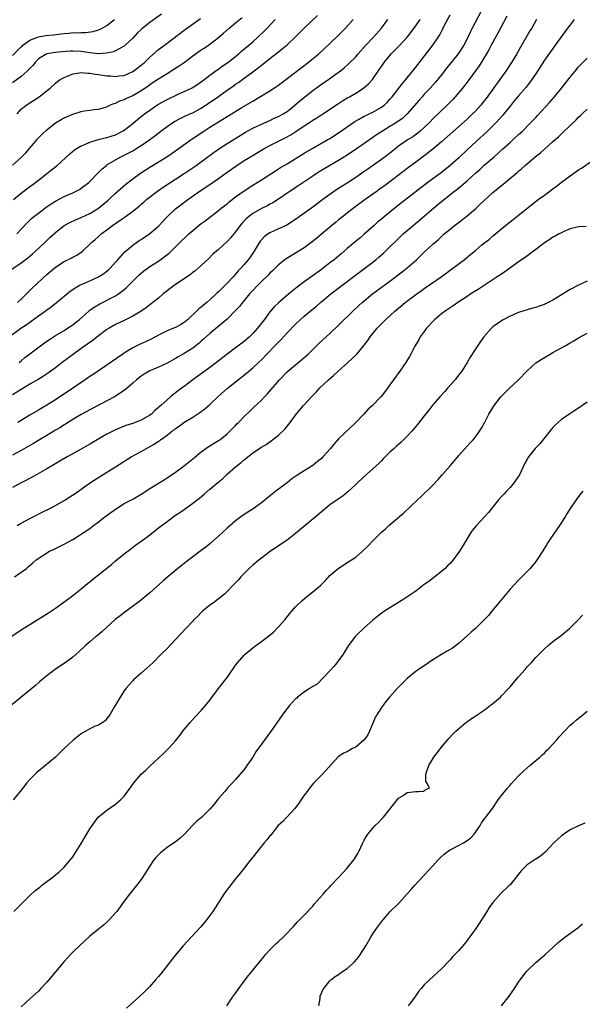
# Model space of a CAD drawing. Units: inches. Extents: x 2589000 to 2592000, y 1536000 to 1539000.
# Drawn here: x 2591175 to 2591306, y 1536367 to 1536597 of the extents above; entities that cross this region are included whole.
import ezdxf

# ---------------------------------------------------------------- set-up
doc = ezdxf.new("R2010")
doc.units = ezdxf.units.IN
doc.header["$MEASUREMENT"] = 0
doc.layers.add('LD25891536_2ft', color=122, linetype='Continuous')

msp = doc.modelspace()

# ---------------------------------------------------------------- linework, layer by layer
at = {"layer": 'LD25891536_2ft'}
for points, elevation in [([(2591171.86, 1536538.14), (2591175, 1536540.26), (2591176.54, 1536541.46), (2591177.63, 1536542.37), (2591178.34, 1536543), (2591180.49, 1536545), (2591180.74, 1536545.26), (2591181.77, 1536546.23), (2591183, 1536547.34), (2591185, 1536548.96), (2591186.3, 1536549.7), (2591187.67, 1536550.33), (2591189, 1536550.81), (2591191, 1536551.75), (2591193, 1536552.99), (2591195.21, 1536554.79), (2591195.44, 1536555), (2591197, 1536556.5), (2591199.38, 1536558.62), (2591201, 1536559.86), (2591202.81, 1536561.19), (2591205, 1536562.61), (2591208.99, 1536565.02), (2591210.19, 1536565.81), (2591214.84, 1536569.16), (2591217.58, 1536571), (2591219, 1536571.91), (2591221, 1536573.16), (2591223.4, 1536574.6), (2591226.46, 1536576.46), (2591229, 1536577.96), (2591229.67, 1536578.33), (2591233, 1536580.41), (2591234.57, 1536581.43), (2591235, 1536581.73), (2591237, 1536583.23), (2591241.95, 1536587), (2591244.39, 1536589), (2591247, 1536591.4), (2591249, 1536593.33), (2591250.64, 1536595), (2591252.4, 1536597)], 7482), ([(2591172.2, 1536523), (2591174.87, 1536525), (2591176.17, 1536525.83), (2591177, 1536526.43), (2591177.35, 1536526.65), (2591179, 1536527.88), (2591180.58, 1536529), (2591181, 1536529.34), (2591181.98, 1536530.02), (2591183.24, 1536531), (2591186.38, 1536533.62), (2591187, 1536534.05), (2591187.55, 1536534.45), (2591188.54, 1536535), (2591189, 1536535.22), (2591189.37, 1536535.37), (2591191, 1536536.06), (2591193, 1536536.98), (2591194.25, 1536537.75), (2591195.36, 1536538.64), (2591195.73, 1536539), (2591197, 1536540.42), (2591197.55, 1536541), (2591199.17, 1536542.83), (2591201, 1536544.41), (2591201.85, 1536545), (2591202.54, 1536545.46), (2591203, 1536545.71), (2591205, 1536547.07), (2591207, 1536548.85), (2591209, 1536550.99), (2591211, 1536552.87), (2591212.21, 1536553.79), (2591213.85, 1536555), (2591217, 1536557.21), (2591218.08, 1536557.92), (2591221, 1536559.96), (2591223, 1536561.42), (2591225.26, 1536563), (2591227, 1536564.1), (2591228.47, 1536565), (2591231, 1536566.51), (2591231.84, 1536567), (2591233, 1536567.61), (2591236.57, 1536569.43), (2591237.86, 1536570.14), (2591239.08, 1536570.92), (2591241, 1536572.21), (2591242.7, 1536573.3), (2591243, 1536573.51), (2591243.93, 1536574.07), (2591245.35, 1536575), (2591248.73, 1536577.27), (2591249.94, 1536578.06), (2591251.19, 1536578.81), (2591251.54, 1536579), (2591253, 1536579.87), (2591254.83, 1536581), (2591255, 1536581.12), (2591256, 1536582), (2591256.93, 1536583), (2591258.59, 1536585.41), (2591259, 1536586.07), (2591259.63, 1536587), (2591261, 1536588.66), (2591261.31, 1536589), (2591263.16, 1536590.84), (2591265.06, 1536593), (2591267, 1536595.54), (2591268.01, 1536597)], 7478), ([(2591282.26, 1536599), (2591280.16, 1536595), (2591279.77, 1536594.23), (2591279.22, 1536593), (2591278.21, 1536591), (2591276.89, 1536589), (2591274.26, 1536585.74), (2591273, 1536584.1), (2591271.63, 1536582.37), (2591270.39, 1536581), (2591269, 1536579.58), (2591268.47, 1536579), (2591267.78, 1536578.22), (2591265, 1536575), (2591263.97, 1536574.03), (2591262.54, 1536573), (2591261, 1536572.03), (2591259.25, 1536571), (2591257.88, 1536570.12), (2591257, 1536569.48), (2591253.43, 1536567), (2591251, 1536565.38), (2591249, 1536564.12), (2591245.77, 1536562.23), (2591244.52, 1536561.48), (2591243.76, 1536561), (2591243, 1536560.5), (2591239.72, 1536558.28), (2591237.76, 1536557), (2591235, 1536555.13), (2591233.71, 1536554.29), (2591233, 1536553.93), (2591232.41, 1536553.59), (2591231, 1536552.9), (2591229, 1536551.75), (2591228.01, 1536551), (2591227.47, 1536550.53), (2591226.5, 1536549.5), (2591226.08, 1536549), (2591225, 1536547.53), (2591224.55, 1536547), (2591223.86, 1536546.14), (2591223, 1536545.25), (2591221, 1536543.41), (2591220.51, 1536543), (2591219.72, 1536542.28), (2591218.73, 1536541.27), (2591217, 1536539.63), (2591216.29, 1536539), (2591215.58, 1536538.42), (2591215, 1536537.99), (2591214.45, 1536537.55), (2591210.7, 1536535), (2591208.12, 1536533), (2591207, 1536532.05), (2591205.72, 1536531), (2591205.31, 1536530.69), (2591205, 1536530.48), (2591204.19, 1536529.81), (2591202.99, 1536529.01), (2591201, 1536527.8), (2591199.13, 1536526.87), (2591197, 1536525.86), (2591195.48, 1536525), (2591195, 1536524.71), (2591193, 1536523.21), (2591191.78, 1536522.22), (2591189, 1536520.25), (2591187.18, 1536519), (2591184.51, 1536517), (2591183, 1536515.81), (2591181.38, 1536514.62), (2591180.2, 1536513.8), (2591178.96, 1536513.04), (2591177, 1536511.93), (2591175, 1536510.75), (2591173, 1536509.48)], 7474), ([(2591207.74, 1536598.26), (2591205, 1536596.34), (2591203.16, 1536594.84), (2591203, 1536594.7), (2591202.13, 1536593.87), (2591201, 1536592.7), (2591199.21, 1536591), (2591199.1, 1536590.9), (2591199, 1536590.83), (2591198.67, 1536590.67), (2591197, 1536589.72), (2591196.5, 1536589.5), (2591194.86, 1536589.14), (2591192.96, 1536589.04), (2591191, 1536589.26), (2591189.51, 1536589.51), (2591189, 1536589.57), (2591187, 1536589.65), (2591186.38, 1536589.62), (2591184.54, 1536589.46), (2591183, 1536589.3), (2591181, 1536588.99), (2591179, 1536587.81), (2591178.22, 1536587), (2591177.68, 1536586.32), (2591177, 1536585.61), (2591176.72, 1536585.28), (2591176.42, 1536585), (2591175, 1536583.73), (2591173, 1536582.24)], 7492), ([(2591173, 1536563.08), (2591175, 1536564.84), (2591176.07, 1536565.93), (2591178.7, 1536569), (2591178.83, 1536569.17), (2591179.81, 1536570.19), (2591181, 1536571.28), (2591183, 1536572.88), (2591184.29, 1536573.71), (2591185, 1536574.08), (2591187, 1536574.95), (2591189, 1536575.57), (2591189.71, 1536575.71), (2591191, 1536575.89), (2591192.01, 1536576.01), (2591193, 1536576.08), (2591195, 1536576.65), (2591195.66, 1536577), (2591196.57, 1536577.43), (2591197, 1536577.53), (2591197.96, 1536578.04), (2591199, 1536578.36), (2591199.41, 1536578.59), (2591200.31, 1536579), (2591201, 1536579.28), (2591203, 1536580.42), (2591204.54, 1536581.46), (2591205, 1536581.82), (2591206.72, 1536583), (2591207, 1536583.21), (2591209, 1536584.46), (2591210.6, 1536585.4), (2591211.82, 1536586.18), (2591213, 1536587), (2591215, 1536588.51), (2591217, 1536589.92), (2591217.66, 1536590.34), (2591219, 1536591.26), (2591221, 1536592.79), (2591222.19, 1536593.81), (2591223.53, 1536595), (2591225, 1536596.26), (2591226.51, 1536597.49)], 7488), ([(2591303.96, 1536597), (2591303, 1536595.79), (2591302.41, 1536595), (2591299.55, 1536591), (2591299, 1536590.29), (2591297, 1536587.56), (2591295.37, 1536585), (2591294.07, 1536583), (2591292.76, 1536581.24), (2591291, 1536579.21), (2591289.99, 1536578.01), (2591289, 1536576.79), (2591287.59, 1536575), (2591287.32, 1536574.68), (2591285.8, 1536573), (2591285, 1536572.2), (2591283.73, 1536571), (2591281, 1536568.51), (2591279.19, 1536566.81), (2591277, 1536564.68), (2591275.07, 1536562.93), (2591273, 1536561.37), (2591269.8, 1536559), (2591268.21, 1536557.79), (2591263, 1536553.69), (2591261, 1536552.07), (2591259.66, 1536551), (2591259, 1536550.44), (2591258.2, 1536549.8), (2591257.29, 1536549), (2591255, 1536546.93), (2591253.95, 1536546.05), (2591252.85, 1536545.15), (2591251, 1536543.59), (2591249.61, 1536542.39), (2591247.96, 1536541), (2591247, 1536540.23), (2591245.41, 1536539), (2591245, 1536538.69), (2591242.84, 1536537.16), (2591241, 1536535.83), (2591239.39, 1536534.61), (2591237.43, 1536533), (2591235.03, 1536530.97), (2591234.01, 1536529.99), (2591233, 1536528.83), (2591231.66, 1536527), (2591230.14, 1536525), (2591229, 1536523.76), (2591228.23, 1536523), (2591227, 1536521.94), (2591225, 1536520.41), (2591223.04, 1536518.96), (2591220.58, 1536517), (2591219, 1536515.82), (2591217.79, 1536515), (2591216.17, 1536513.83), (2591215, 1536513), (2591213, 1536511.42), (2591212.41, 1536511), (2591211, 1536509.93), (2591209.81, 1536509), (2591209, 1536508.34), (2591207.55, 1536507), (2591207.24, 1536506.76), (2591207, 1536506.51), (2591206.18, 1536505.82), (2591205.36, 1536505), (2591205, 1536504.72), (2591203, 1536503.56), (2591201.58, 1536503), (2591201, 1536502.81), (2591199.61, 1536502.39), (2591199, 1536502.18), (2591197, 1536501.34), (2591195, 1536500.3), (2591192.7, 1536499), (2591191, 1536497.99), (2591189, 1536496.84), (2591185.68, 1536495), (2591184.01, 1536493.99), (2591181, 1536492.21), (2591177.67, 1536490.33), (2591175.11, 1536489), (2591173, 1536487.85)], 7468), ([(2591173, 1536588.59), (2591175, 1536590.61), (2591175.18, 1536590.82), (2591175.39, 1536591), (2591177, 1536592.23), (2591178.99, 1536593.01), (2591180.71, 1536593.29), (2591182.53, 1536593.47), (2591184.33, 1536593.67), (2591185, 1536593.78), (2591186.14, 1536593.86), (2591187, 1536593.95), (2591188.07, 1536593.93), (2591189, 1536594), (2591190.02, 1536593.98), (2591191.78, 1536594.22), (2591193, 1536594.61), (2591193.28, 1536594.71), (2591193.89, 1536595), (2591195, 1536595.59), (2591196.78, 1536597)], 7494), ([(2591295.15, 1536597), (2591294.05, 1536595), (2591293.64, 1536594.36), (2591291.43, 1536590.57), (2591290.57, 1536589), (2591289.36, 1536587), (2591288.02, 1536585), (2591287, 1536583.6), (2591286.59, 1536583), (2591283.42, 1536578.58), (2591283, 1536578.03), (2591282.17, 1536577), (2591281, 1536575.72), (2591280.28, 1536575), (2591279, 1536573.8), (2591277, 1536572), (2591273, 1536568.45), (2591271, 1536566.76), (2591268.88, 1536565.12), (2591267, 1536563.78), (2591265, 1536562.3), (2591261, 1536559.19), (2591259.75, 1536558.25), (2591258.59, 1536557.41), (2591257.99, 1536557), (2591257, 1536556.28), (2591255.18, 1536555), (2591252.51, 1536553), (2591251, 1536551.81), (2591249.92, 1536551), (2591249, 1536550.28), (2591248.3, 1536549.7), (2591247.42, 1536549), (2591243.95, 1536546.05), (2591242.85, 1536545.15), (2591241, 1536543.75), (2591239, 1536542.52), (2591236.77, 1536541.23), (2591235, 1536539.8), (2591234.26, 1536539), (2591233.62, 1536538.38), (2591233, 1536537.83), (2591232.6, 1536537.4), (2591231, 1536535.94), (2591230.07, 1536535), (2591229, 1536533.85), (2591228.27, 1536533), (2591227, 1536531.46), (2591226.6, 1536531), (2591225.89, 1536530.11), (2591224.93, 1536529.07), (2591223, 1536527.14), (2591220.76, 1536525.24), (2591219, 1536523.81), (2591217.54, 1536522.46), (2591217, 1536521.99), (2591216.49, 1536521.51), (2591215, 1536520.34), (2591213, 1536519.11), (2591211.63, 1536518.37), (2591211, 1536517.97), (2591209, 1536516.84), (2591207, 1536515.94), (2591205, 1536515.07), (2591204.86, 1536515), (2591203.7, 1536514.3), (2591203, 1536513.83), (2591201.91, 1536513), (2591201, 1536512.22), (2591199.29, 1536510.71), (2591196.92, 1536509.08), (2591195, 1536508.05), (2591191, 1536505.99), (2591189, 1536504.91), (2591187, 1536503.71), (2591185.35, 1536502.65), (2591185, 1536502.46), (2591184.13, 1536501.87), (2591183, 1536501.21), (2591181, 1536500), (2591179.3, 1536499), (2591177.88, 1536498.12), (2591176.61, 1536497.39), (2591175, 1536496.51), (2591173, 1536495.44)], 7470), ([(2591173.2, 1536555), (2591175, 1536556.51), (2591176.4, 1536557.6), (2591178.29, 1536559), (2591179, 1536559.57), (2591180.93, 1536561), (2591182.08, 1536561.92), (2591183.4, 1536563), (2591186.33, 1536565.67), (2591187.41, 1536566.59), (2591188.05, 1536567), (2591189, 1536567.55), (2591189.87, 1536567.87), (2591191, 1536568.4), (2591193.02, 1536569), (2591194.58, 1536569.42), (2591195, 1536569.49), (2591197, 1536570.14), (2591197.58, 1536570.42), (2591198.65, 1536571), (2591199, 1536571.22), (2591201, 1536572.78), (2591202.2, 1536573.8), (2591203.75, 1536575), (2591205, 1536575.91), (2591206.6, 1536577), (2591207, 1536577.25), (2591209, 1536578.36), (2591211.58, 1536579.58), (2591213, 1536580.2), (2591214.68, 1536581), (2591215, 1536581.17), (2591217, 1536582.49), (2591217.28, 1536582.72), (2591219, 1536584.01), (2591220.73, 1536585.27), (2591221, 1536585.44), (2591221.89, 1536586.11), (2591223.19, 1536587), (2591225.72, 1536589), (2591226.4, 1536589.6), (2591228.07, 1536591), (2591229, 1536591.82), (2591230.29, 1536593), (2591231.69, 1536594.31), (2591232.36, 1536595), (2591234.26, 1536597)], 7486), ([(2591173.94, 1536547), (2591175, 1536548.1), (2591176.38, 1536549.62), (2591177.41, 1536550.59), (2591177.89, 1536551), (2591179, 1536551.88), (2591180.78, 1536553.22), (2591181.96, 1536554.04), (2591183, 1536554.68), (2591185, 1536555.73), (2591187, 1536556.61), (2591187.83, 1536557), (2591188.6, 1536557.4), (2591189, 1536557.66), (2591190.78, 1536559), (2591191, 1536559.2), (2591192.84, 1536561.16), (2591193.84, 1536562.16), (2591194.86, 1536563), (2591195, 1536563.1), (2591197, 1536564.31), (2591198.26, 1536565), (2591199, 1536565.35), (2591200.09, 1536565.91), (2591201, 1536566.41), (2591201.99, 1536567), (2591203, 1536567.63), (2591204.99, 1536569.01), (2591206.13, 1536569.87), (2591207.54, 1536571), (2591209, 1536572.1), (2591210.36, 1536573), (2591210.75, 1536573.25), (2591212.06, 1536573.94), (2591213, 1536574.36), (2591214.36, 1536575), (2591215, 1536575.28), (2591217, 1536576.35), (2591218.01, 1536577), (2591219.8, 1536578.2), (2591221, 1536579.09), (2591223, 1536580.53), (2591224.47, 1536581.53), (2591225, 1536581.92), (2591225.65, 1536582.35), (2591227, 1536583.32), (2591229, 1536584.79), (2591230.26, 1536585.74), (2591231, 1536586.35), (2591231.37, 1536586.63), (2591233, 1536587.96), (2591234.72, 1536589.28), (2591235, 1536589.51), (2591235.86, 1536590.14), (2591237, 1536591.08), (2591239, 1536592.96), (2591241, 1536595.02), (2591244.07, 1536597.93)], 7484), ([(2591174.08, 1536575), (2591175, 1536576.08), (2591176.12, 1536577), (2591177, 1536577.61), (2591177.87, 1536578.13), (2591179.19, 1536579), (2591181.74, 1536581), (2591183, 1536582.14), (2591183.47, 1536582.53), (2591184.12, 1536583), (2591185, 1536583.49), (2591185.8, 1536583.8), (2591187, 1536584.32), (2591188.56, 1536584.56), (2591189, 1536584.66), (2591190.5, 1536584.5), (2591191, 1536584.52), (2591192.27, 1536584.27), (2591193, 1536584.2), (2591195, 1536583.9), (2591195.85, 1536583.85), (2591197, 1536583.74), (2591197.86, 1536583.86), (2591199, 1536583.98), (2591201, 1536584.86), (2591203, 1536586.37), (2591203.72, 1536587), (2591205, 1536588.25), (2591207, 1536590.02), (2591207.56, 1536590.44), (2591209, 1536591.48), (2591213, 1536594.5), (2591216.78, 1536597.22)], 7490), ([(2591174.16, 1536531), (2591175, 1536531.79), (2591176.2, 1536533), (2591176.58, 1536533.42), (2591177, 1536533.79), (2591177.6, 1536534.4), (2591181, 1536537.57), (2591183, 1536539.29), (2591185, 1536540.61), (2591186.65, 1536541.35), (2591187, 1536541.59), (2591187.98, 1536542.02), (2591189, 1536542.75), (2591189.31, 1536543), (2591191, 1536544.58), (2591191.36, 1536545), (2591192.26, 1536545.73), (2591193, 1536546.38), (2591193.67, 1536547), (2591195, 1536547.99), (2591196.32, 1536549), (2591198.56, 1536550.56), (2591199.22, 1536551), (2591201, 1536552.34), (2591202.5, 1536553.5), (2591203, 1536553.95), (2591203.57, 1536554.43), (2591204.23, 1536555), (2591206.79, 1536557), (2591208.08, 1536557.92), (2591211, 1536559.75), (2591213, 1536561.07), (2591215.78, 1536563), (2591219.96, 1536566.04), (2591221.32, 1536567), (2591223, 1536568.09), (2591226.03, 1536569.97), (2591227.28, 1536570.72), (2591229, 1536571.66), (2591231, 1536572.6), (2591233, 1536573.48), (2591234.02, 1536573.98), (2591235, 1536574.39), (2591236.08, 1536575), (2591237, 1536575.57), (2591238.84, 1536577), (2591239.98, 1536578.02), (2591243, 1536580.46), (2591244.46, 1536581.54), (2591247, 1536583.28), (2591249, 1536584.7), (2591249.4, 1536585), (2591250.29, 1536585.71), (2591251.35, 1536586.65), (2591253, 1536588.33), (2591253.58, 1536589), (2591255.37, 1536591), (2591257.22, 1536593), (2591259, 1536595.03), (2591260.47, 1536597)], 7480), ([(2591288.25, 1536597.76), (2591286.79, 1536595), (2591286.18, 1536593.82), (2591284.63, 1536591), (2591284.04, 1536589.96), (2591283.48, 1536589), (2591281.79, 1536586.21), (2591280.96, 1536585.04), (2591279.25, 1536582.75), (2591277.88, 1536581), (2591276.2, 1536579), (2591275.63, 1536578.37), (2591274.3, 1536577), (2591271, 1536573.84), (2591270.21, 1536573), (2591269, 1536571.84), (2591268.07, 1536571), (2591267.49, 1536570.51), (2591266.31, 1536569.69), (2591265.22, 1536569), (2591263, 1536567.45), (2591262.41, 1536567), (2591260.51, 1536565.49), (2591259, 1536564.36), (2591255.85, 1536562.15), (2591254.68, 1536561.32), (2591253, 1536560.17), (2591251, 1536558.86), (2591248.64, 1536557.36), (2591247, 1536556.23), (2591245.31, 1536555), (2591243, 1536553.28), (2591239.8, 1536551), (2591239, 1536550.41), (2591236.92, 1536549.08), (2591235, 1536548.18), (2591233, 1536547.28), (2591232.57, 1536547), (2591231.67, 1536546.33), (2591231, 1536545.61), (2591230.72, 1536545.28), (2591229.34, 1536543), (2591228.4, 1536541.6), (2591227.95, 1536541), (2591227, 1536539.88), (2591226.23, 1536539), (2591225.63, 1536538.37), (2591225, 1536537.6), (2591224.44, 1536537), (2591223, 1536535.49), (2591221, 1536533.53), (2591220.72, 1536533.28), (2591219, 1536531.65), (2591218.26, 1536531), (2591217.56, 1536530.44), (2591217, 1536529.95), (2591216.45, 1536529.55), (2591215.89, 1536529), (2591213.75, 1536527), (2591213, 1536526.35), (2591212.18, 1536525.82), (2591211, 1536525.21), (2591210.5, 1536525), (2591209, 1536524.42), (2591207, 1536523.42), (2591205.45, 1536522.55), (2591204.12, 1536521.88), (2591202.73, 1536521.27), (2591201, 1536520.42), (2591199.48, 1536519.48), (2591199, 1536519.2), (2591198.69, 1536519), (2591191.76, 1536514.24), (2591191, 1536513.75), (2591189.93, 1536513), (2591185.82, 1536510.18), (2591183.98, 1536509), (2591183, 1536508.35), (2591181, 1536507.09), (2591179.68, 1536506.31), (2591179, 1536505.89), (2591177, 1536504.72), (2591174.19, 1536503)], 7472), ([(2591174.53, 1536517), (2591175, 1536517.44), (2591175.84, 1536518.16), (2591177, 1536519.07), (2591180.41, 1536521.59), (2591181, 1536521.99), (2591181.59, 1536522.41), (2591183, 1536523.3), (2591185, 1536524.49), (2591185.8, 1536525), (2591187, 1536525.82), (2591187.68, 1536526.32), (2591188.5, 1536527), (2591190.76, 1536529), (2591191, 1536529.19), (2591192.04, 1536529.96), (2591193.3, 1536530.7), (2591197, 1536532.58), (2591197.67, 1536533), (2591199, 1536534.01), (2591199.52, 1536534.48), (2591202.07, 1536537), (2591202.54, 1536537.46), (2591203, 1536537.87), (2591203.63, 1536538.37), (2591205, 1536539.39), (2591207, 1536540.67), (2591208.37, 1536541.63), (2591209.47, 1536542.53), (2591209.97, 1536543), (2591211, 1536544.01), (2591211.99, 1536545), (2591213.51, 1536546.49), (2591214.06, 1536547), (2591215, 1536547.81), (2591217, 1536549.42), (2591217.91, 1536550.09), (2591221, 1536552.45), (2591221.66, 1536553), (2591223, 1536554.03), (2591223.52, 1536554.48), (2591225, 1536555.62), (2591226.96, 1536557.04), (2591229, 1536558.35), (2591231, 1536559.61), (2591234.27, 1536561.73), (2591235.5, 1536562.5), (2591237, 1536563.39), (2591241, 1536565.84), (2591243, 1536567.03), (2591246.54, 1536569), (2591247, 1536569.27), (2591249, 1536570.56), (2591252.81, 1536573.19), (2591253.66, 1536573.66), (2591255, 1536574.44), (2591255.36, 1536574.64), (2591256.16, 1536575), (2591257, 1536575.41), (2591259, 1536576.54), (2591259.61, 1536577), (2591260.32, 1536577.68), (2591261, 1536578.4), (2591261.53, 1536579), (2591263.1, 1536581), (2591263.91, 1536582.09), (2591264.67, 1536583), (2591267, 1536585.9), (2591271, 1536591.01), (2591272.33, 1536593), (2591272.59, 1536593.41), (2591273.28, 1536594.72), (2591273.83, 1536595.83), (2591275, 1536598.09)], 7476), ([(2591174.05, 1536479), (2591175, 1536479.53), (2591177, 1536480.62), (2591177.77, 1536481), (2591179.9, 1536482.1), (2591181.71, 1536483), (2591183, 1536483.68), (2591185, 1536484.83), (2591186.35, 1536485.65), (2591187.55, 1536486.44), (2591191.19, 1536489), (2591193.51, 1536490.49), (2591197, 1536492.71), (2591200.67, 1536495), (2591203, 1536496.3), (2591204.18, 1536497), (2591204.73, 1536497.27), (2591206.03, 1536497.97), (2591207, 1536498.64), (2591207.22, 1536498.78), (2591207.49, 1536499), (2591209, 1536500.07), (2591210.16, 1536501), (2591210.65, 1536501.35), (2591211, 1536501.64), (2591211.82, 1536502.18), (2591212.91, 1536503), (2591215, 1536504.25), (2591216.66, 1536505.34), (2591217, 1536505.6), (2591217.82, 1536506.18), (2591219, 1536507.26), (2591220.91, 1536509.09), (2591223, 1536510.96), (2591227.5, 1536514.5), (2591229, 1536515.75), (2591230.35, 1536517), (2591231, 1536517.62), (2591232.31, 1536519), (2591234.26, 1536521), (2591235, 1536521.78), (2591235.62, 1536522.38), (2591237, 1536523.9), (2591239, 1536525.97), (2591240.09, 1536527), (2591241, 1536527.82), (2591242.42, 1536529), (2591243.84, 1536530.16), (2591244.82, 1536531), (2591247.2, 1536533), (2591249.8, 1536535), (2591253.89, 1536538.11), (2591255.1, 1536539), (2591257, 1536540.45), (2591257.7, 1536541), (2591258.41, 1536541.59), (2591259.48, 1536542.52), (2591259.99, 1536543), (2591263.54, 1536546.46), (2591264.11, 1536547), (2591265, 1536547.79), (2591266.38, 1536549), (2591269, 1536551.18), (2591271.12, 1536553), (2591272.15, 1536553.85), (2591273, 1536554.59), (2591276.05, 1536557), (2591276.6, 1536557.4), (2591279, 1536559.39), (2591281, 1536561.22), (2591281.95, 1536562.05), (2591283, 1536563.01), (2591285.31, 1536565), (2591287.25, 1536566.75), (2591289, 1536568.36), (2591289.72, 1536569), (2591291, 1536570.18), (2591291.44, 1536570.56), (2591291.9, 1536571), (2591293.89, 1536573), (2591295, 1536574.18), (2591295.41, 1536574.59), (2591298.29, 1536577.71), (2591299.4, 1536579), (2591301.02, 1536581), (2591303, 1536583.57), (2591304.2, 1536585), (2591305, 1536585.94), (2591307, 1536588.01)], 7466), ([(2591173.45, 1536467), (2591176.23, 1536469), (2591176.65, 1536469.35), (2591177.67, 1536470.33), (2591178.51, 1536471), (2591181.62, 1536473), (2591182.56, 1536473.44), (2591183.89, 1536474.11), (2591185, 1536474.68), (2591187, 1536475.76), (2591191, 1536478.33), (2591191.38, 1536478.62), (2591191.82, 1536479), (2591193, 1536479.83), (2591194.46, 1536481), (2591195.93, 1536482.07), (2591197.24, 1536483), (2591199, 1536484.1), (2591201, 1536485.18), (2591203, 1536486.33), (2591205, 1536487.61), (2591208.31, 1536489.69), (2591209, 1536490.09), (2591211, 1536491.46), (2591213.08, 1536493), (2591215, 1536494.56), (2591217, 1536496.21), (2591218.62, 1536497.38), (2591219.86, 1536498.14), (2591221, 1536498.8), (2591221.3, 1536499), (2591223, 1536500.35), (2591223.69, 1536501), (2591224.32, 1536501.68), (2591225, 1536502.35), (2591225.31, 1536502.69), (2591225.64, 1536503), (2591227, 1536504.41), (2591228.31, 1536505.69), (2591229.35, 1536506.65), (2591231, 1536508.2), (2591231.75, 1536509), (2591232.36, 1536509.64), (2591235.2, 1536513), (2591237, 1536514.86), (2591239, 1536516.5), (2591240.39, 1536517.61), (2591241.45, 1536518.55), (2591241.92, 1536519), (2591243, 1536520.08), (2591244.47, 1536521.53), (2591247, 1536523.81), (2591249, 1536525.72), (2591252.33, 1536529), (2591253.7, 1536530.3), (2591254.48, 1536531), (2591256.9, 1536533), (2591261, 1536536.01), (2591263.83, 1536538.17), (2591265, 1536539.11), (2591267.18, 1536541), (2591268.13, 1536541.87), (2591269, 1536542.72), (2591271, 1536544.59), (2591271.45, 1536545), (2591272.28, 1536545.72), (2591273, 1536546.41), (2591273.67, 1536547), (2591275, 1536548.13), (2591276.08, 1536549), (2591276.61, 1536549.39), (2591279, 1536551.25), (2591281, 1536552.97), (2591282.07, 1536553.93), (2591283, 1536554.83), (2591285, 1536556.65), (2591287, 1536558.33), (2591287.38, 1536558.62), (2591290.68, 1536561.32), (2591291, 1536561.61), (2591291.76, 1536562.24), (2591292.56, 1536563), (2591294.87, 1536565), (2591296.07, 1536565.93), (2591297, 1536566.8), (2591299, 1536568.57), (2591300.32, 1536569.68), (2591301, 1536570.36), (2591301.35, 1536570.65), (2591303, 1536572.29), (2591304.4, 1536573.6), (2591305, 1536574.24), (2591305.41, 1536574.59), (2591305.83, 1536575), (2591307, 1536576.1)], 7464), ([(2591172.57, 1536453), (2591175.46, 1536455), (2591177, 1536455.94), (2591178.7, 1536457), (2591180.13, 1536457.87), (2591181.36, 1536458.64), (2591183, 1536459.74), (2591184.9, 1536461.1), (2591187, 1536462.67), (2591189, 1536464.24), (2591190.49, 1536465.51), (2591191, 1536465.9), (2591191.59, 1536466.41), (2591196.08, 1536469.92), (2591197, 1536470.73), (2591199, 1536472.39), (2591200.48, 1536473.52), (2591201.62, 1536474.38), (2591203, 1536475.32), (2591204.29, 1536476.29), (2591205, 1536476.83), (2591207, 1536478.42), (2591209, 1536479.96), (2591211, 1536481.41), (2591211.97, 1536482.03), (2591213, 1536482.77), (2591215, 1536484.18), (2591216.6, 1536485.4), (2591217.67, 1536486.33), (2591219, 1536487.44), (2591220.82, 1536489), (2591222.01, 1536489.99), (2591223.05, 1536491), (2591225, 1536492.65), (2591225.39, 1536493), (2591226.32, 1536493.68), (2591227, 1536494.33), (2591227.38, 1536494.62), (2591227.82, 1536495), (2591229, 1536495.92), (2591231, 1536497.25), (2591232.1, 1536497.9), (2591233.27, 1536498.73), (2591235, 1536500.09), (2591236.5, 1536501.5), (2591237.75, 1536503), (2591239, 1536504.72), (2591240.01, 1536505.99), (2591240.86, 1536507), (2591242.68, 1536509), (2591243, 1536509.34), (2591243.83, 1536510.17), (2591244.57, 1536511), (2591246.66, 1536513), (2591247.93, 1536514.07), (2591248.91, 1536515), (2591251.15, 1536517), (2591252.14, 1536517.86), (2591253.24, 1536519), (2591254.96, 1536521.04), (2591255.83, 1536522.17), (2591256.39, 1536523), (2591258.03, 1536525), (2591259.97, 1536527), (2591262.13, 1536529), (2591263, 1536529.73), (2591264.58, 1536531), (2591267.25, 1536533), (2591268.27, 1536533.73), (2591269, 1536534.27), (2591272.94, 1536537), (2591274.14, 1536537.86), (2591275, 1536538.52), (2591275.69, 1536539), (2591278.32, 1536541), (2591279.78, 1536542.22), (2591281, 1536543.25), (2591282.44, 1536544.44), (2591283.13, 1536545), (2591284.18, 1536545.82), (2591285, 1536546.53), (2591285.26, 1536546.74), (2591287.94, 1536549), (2591289, 1536549.85), (2591295.6, 1536555), (2591297, 1536556.05), (2591298.3, 1536557), (2591299, 1536557.54), (2591299.86, 1536558.14), (2591301, 1536559.05), (2591303, 1536560.59), (2591304.45, 1536561.55), (2591305, 1536561.96), (2591305.66, 1536562.34), (2591307.93, 1536563.93)], 7462), ([(2591306.77, 1536548.77), (2591305, 1536548.68), (2591303, 1536548.16), (2591301.57, 1536547.57), (2591301, 1536547.3), (2591300.47, 1536547), (2591299.55, 1536546.45), (2591299, 1536546.22), (2591298.3, 1536545.7), (2591297, 1536544.95), (2591295, 1536543.41), (2591294.5, 1536543), (2591292.5, 1536541.5), (2591291, 1536540.47), (2591289.2, 1536539.2), (2591287.82, 1536538.18), (2591287, 1536537.66), (2591286.03, 1536537), (2591282.95, 1536535), (2591281.79, 1536534.21), (2591279.87, 1536533), (2591279, 1536532.41), (2591276.83, 1536531), (2591275.74, 1536530.26), (2591275, 1536529.79), (2591273.84, 1536529), (2591273, 1536528.34), (2591271.41, 1536527), (2591269.53, 1536525), (2591269, 1536524.26), (2591268.05, 1536523), (2591267.7, 1536522.3), (2591266.8, 1536520.8), (2591265.88, 1536519), (2591265.57, 1536518.43), (2591264.71, 1536517), (2591263.3, 1536515), (2591261.83, 1536513), (2591261, 1536511.79), (2591259.83, 1536510.17), (2591258.94, 1536509.06), (2591256.89, 1536507), (2591255.9, 1536506.1), (2591254.9, 1536505), (2591253.04, 1536503), (2591249, 1536499.18), (2591247.95, 1536498.05), (2591247.13, 1536497), (2591245.35, 1536495), (2591245, 1536494.66), (2591244.1, 1536493.9), (2591243, 1536492.99), (2591241, 1536491.77), (2591239.3, 1536490.7), (2591238.13, 1536489.87), (2591237, 1536488.98), (2591234.37, 1536487), (2591233.6, 1536486.4), (2591231.93, 1536485), (2591231, 1536484.27), (2591229.09, 1536482.91), (2591227.88, 1536482.12), (2591227, 1536481.57), (2591226.19, 1536481), (2591225, 1536480.11), (2591223, 1536478.39), (2591221, 1536476.51), (2591219, 1536474.74), (2591218.04, 1536473.96), (2591217, 1536473.17), (2591215, 1536471.66), (2591214.09, 1536471), (2591211.54, 1536469), (2591209.18, 1536467), (2591208.01, 1536465.99), (2591205, 1536463.3), (2591202.65, 1536461.35), (2591199.18, 1536458.82), (2591198.04, 1536457.96), (2591196.94, 1536457.07), (2591193.78, 1536454.22), (2591192.71, 1536453.29), (2591192.33, 1536453), (2591191, 1536451.86), (2591190.01, 1536451), (2591188.47, 1536449.53), (2591187, 1536448.3), (2591185.23, 1536447), (2591183, 1536445.46), (2591181, 1536443.97), (2591179.8, 1536443), (2591179.37, 1536442.63), (2591179, 1536442.34), (2591178.33, 1536441.67), (2591177.45, 1536441), (2591177, 1536440.62), (2591172.81, 1536437.19)], 7460), ([(2591307, 1536535.97), (2591305, 1536535.07), (2591303, 1536534.01), (2591299, 1536531.58), (2591297.27, 1536530.73), (2591297, 1536530.58), (2591295.82, 1536530.18), (2591295, 1536529.85), (2591294.32, 1536529.68), (2591293, 1536529.3), (2591291, 1536528.7), (2591289, 1536527.85), (2591287.43, 1536527), (2591287, 1536526.75), (2591285, 1536525.3), (2591284.64, 1536525), (2591282.89, 1536523), (2591282.1, 1536521.9), (2591281, 1536520.28), (2591279.71, 1536518.29), (2591279.02, 1536517), (2591277.74, 1536515), (2591277, 1536514.07), (2591276.18, 1536513), (2591274.45, 1536511), (2591273.76, 1536510.24), (2591272.61, 1536509), (2591271, 1536507.12), (2591270.09, 1536505.91), (2591269, 1536504.57), (2591267.43, 1536502.57), (2591267, 1536502.08), (2591266.52, 1536501.48), (2591266.06, 1536501), (2591265, 1536499.83), (2591263.58, 1536498.41), (2591263, 1536497.91), (2591262.53, 1536497.47), (2591261.96, 1536497), (2591261, 1536496.11), (2591259.88, 1536495), (2591259.45, 1536494.55), (2591259, 1536494.12), (2591258.46, 1536493.54), (2591257, 1536492.22), (2591255.62, 1536491), (2591253.47, 1536489), (2591253, 1536488.54), (2591251.15, 1536486.85), (2591250.05, 1536485.95), (2591248.66, 1536485), (2591247, 1536483.79), (2591245.99, 1536483), (2591245.46, 1536482.54), (2591245, 1536482.19), (2591244.38, 1536481.62), (2591239, 1536477.11), (2591237, 1536475.56), (2591233.15, 1536473), (2591231, 1536471.4), (2591230.49, 1536471), (2591229, 1536469.76), (2591228.15, 1536469), (2591226.19, 1536467), (2591225.67, 1536466.33), (2591225, 1536465.66), (2591224.7, 1536465.3), (2591224.38, 1536465), (2591223, 1536463.58), (2591222.38, 1536463), (2591221, 1536461.89), (2591220.52, 1536461.48), (2591219.81, 1536461), (2591219, 1536460.4), (2591217.29, 1536459), (2591217, 1536458.74), (2591216.15, 1536457.85), (2591215.26, 1536457), (2591215, 1536456.72), (2591213.37, 1536455), (2591212.25, 1536453.75), (2591211, 1536452.4), (2591209, 1536450.32), (2591207.65, 1536449), (2591205.67, 1536447), (2591204.3, 1536445.7), (2591203, 1536444.58), (2591201.21, 1536443), (2591201, 1536442.8), (2591200.17, 1536441.83), (2591199.43, 1536441), (2591199, 1536440.42), (2591198.04, 1536439), (2591196.67, 1536436.67), (2591195.72, 1536435), (2591195.45, 1536434.55), (2591195, 1536433.96), (2591194.54, 1536433.46), (2591193.89, 1536433), (2591193, 1536432.45), (2591192.09, 1536432.09), (2591191, 1536431.61), (2591189, 1536430.43), (2591188.21, 1536429.79), (2591187.2, 1536429), (2591187, 1536428.83), (2591185.05, 1536427), (2591184.04, 1536425.96), (2591183, 1536424.97), (2591179, 1536421.71), (2591178.63, 1536421.37), (2591178.23, 1536421), (2591177, 1536419.73), (2591176.33, 1536419), (2591174.72, 1536417), (2591173.15, 1536415)], 7458), ([(2591173.24, 1536389), (2591175, 1536390.66), (2591177, 1536392.7), (2591178.2, 1536393.8), (2591179.32, 1536394.68), (2591179.76, 1536395), (2591181, 1536395.96), (2591182.39, 1536397), (2591183, 1536397.5), (2591183.81, 1536398.19), (2591184.71, 1536399), (2591185, 1536399.3), (2591186.7, 1536401.3), (2591187, 1536401.69), (2591187.8, 1536403), (2591189, 1536404.84), (2591191, 1536408.26), (2591192.13, 1536409.87), (2591192.98, 1536411), (2591195, 1536412.63), (2591197, 1536413.97), (2591198.17, 1536415), (2591199, 1536415.87), (2591200.33, 1536417.67), (2591201.3, 1536419), (2591203, 1536420.99), (2591204.05, 1536421.95), (2591205, 1536422.9), (2591207, 1536424.77), (2591208.18, 1536425.82), (2591209, 1536426.67), (2591209.35, 1536427), (2591211, 1536428.77), (2591211.98, 1536430.02), (2591212.67, 1536431), (2591213, 1536431.42), (2591214.3, 1536433), (2591215.59, 1536434.41), (2591217, 1536435.87), (2591217.98, 1536437), (2591219, 1536438.26), (2591221, 1536440.97), (2591221.89, 1536442.11), (2591223, 1536443.55), (2591224.45, 1536445.55), (2591225, 1536446.39), (2591225.45, 1536447), (2591227, 1536448.78), (2591227.23, 1536449), (2591229, 1536450.47), (2591229.69, 1536451), (2591231, 1536451.92), (2591232.74, 1536453.26), (2591233.84, 1536454.16), (2591235, 1536455.33), (2591236.5, 1536457), (2591237.59, 1536458.41), (2591238.09, 1536459), (2591239, 1536460.02), (2591240.5, 1536461.5), (2591241, 1536461.89), (2591241.59, 1536462.41), (2591243, 1536463.5), (2591244.76, 1536465), (2591245.87, 1536466.13), (2591247, 1536467.33), (2591248.89, 1536469), (2591251.41, 1536470.59), (2591253, 1536471.65), (2591254.6, 1536473), (2591255.83, 1536474.17), (2591257, 1536475.43), (2591258.53, 1536477), (2591259, 1536477.44), (2591259.84, 1536478.16), (2591260.7, 1536479), (2591264.12, 1536481.88), (2591267.43, 1536485), (2591268.26, 1536485.74), (2591271, 1536488.41), (2591272.25, 1536489.75), (2591273.2, 1536490.8), (2591275, 1536492.91), (2591275.98, 1536494.02), (2591277, 1536495.25), (2591279, 1536497.48), (2591279.73, 1536498.27), (2591280.39, 1536499), (2591281, 1536499.79), (2591281.87, 1536501), (2591282.32, 1536501.68), (2591283.02, 1536502.98), (2591284.08, 1536505), (2591285.28, 1536507), (2591286.89, 1536509), (2591288.9, 1536511), (2591290.95, 1536513), (2591293, 1536515.08), (2591295, 1536516.91), (2591296.26, 1536517.74), (2591297, 1536518.2), (2591298.38, 1536519), (2591299, 1536519.32), (2591301, 1536520.41), (2591301.99, 1536521), (2591302.64, 1536521.36), (2591303, 1536521.59), (2591303.91, 1536522.09), (2591305, 1536522.79), (2591307, 1536523.83)], 7456), ([(2591307, 1536507.76), (2591305, 1536506.38), (2591304.14, 1536505.86), (2591302.95, 1536505.05), (2591301, 1536503.69), (2591299.56, 1536502.44), (2591299, 1536501.85), (2591298.6, 1536501.4), (2591295.95, 1536498.05), (2591295, 1536497.15), (2591294.87, 1536497), (2591293.29, 1536495), (2591293, 1536494.51), (2591292.48, 1536493.52), (2591291.2, 1536490.8), (2591291, 1536490.48), (2591290, 1536489), (2591289, 1536487.87), (2591288.15, 1536487), (2591287.6, 1536486.4), (2591287, 1536485.79), (2591286.31, 1536485), (2591283.96, 1536482.04), (2591283, 1536480.98), (2591281.07, 1536478.93), (2591280.19, 1536477.81), (2591279.62, 1536477), (2591278.44, 1536475), (2591277.19, 1536473), (2591275.71, 1536471), (2591275, 1536470.17), (2591274.44, 1536469.56), (2591273.87, 1536469), (2591273, 1536468.24), (2591270.05, 1536465.95), (2591269, 1536465.22), (2591267, 1536463.7), (2591265.42, 1536462.58), (2591264.21, 1536461.79), (2591261, 1536459.82), (2591259.72, 1536459), (2591259.29, 1536458.71), (2591258.15, 1536457.85), (2591257, 1536456.93), (2591255, 1536455.17), (2591253, 1536453.27), (2591252.87, 1536453.13), (2591251.33, 1536451), (2591251, 1536450.51), (2591250.08, 1536449), (2591249, 1536447.52), (2591248.59, 1536447), (2591247.87, 1536446.13), (2591246.87, 1536445), (2591243.99, 1536442.01), (2591243, 1536441.47), (2591242.74, 1536441.26), (2591242.24, 1536441), (2591241, 1536440.14), (2591239.47, 1536439), (2591239.24, 1536438.76), (2591239, 1536438.57), (2591237.6, 1536437), (2591237, 1536436.3), (2591236.03, 1536435), (2591234.61, 1536433), (2591233.15, 1536430.85), (2591231, 1536428.01), (2591229.75, 1536426.25), (2591229, 1536425), (2591227.64, 1536423), (2591227, 1536422.13), (2591225, 1536419.77), (2591224.29, 1536419), (2591223.64, 1536418.36), (2591223, 1536417.63), (2591222.69, 1536417.31), (2591222.45, 1536417), (2591221, 1536415.31), (2591220.77, 1536415), (2591219.97, 1536414.03), (2591219, 1536412.86), (2591217.14, 1536411), (2591215.99, 1536410.01), (2591214.97, 1536409.03), (2591213.06, 1536407), (2591211.99, 1536406.01), (2591211, 1536405.22), (2591209, 1536403.87), (2591207.84, 1536403), (2591207.41, 1536402.59), (2591206.43, 1536401.57), (2591205.93, 1536401), (2591204.57, 1536399), (2591203.99, 1536398.01), (2591203, 1536396.47), (2591201.9, 1536395), (2591200.25, 1536393), (2591199, 1536391.39), (2591197.28, 1536389), (2591197, 1536388.64), (2591195.5, 1536387), (2591195, 1536386.51), (2591194.19, 1536385.81), (2591193, 1536384.86), (2591191, 1536383.19), (2591188.56, 1536381), (2591187, 1536379.48), (2591186.54, 1536379), (2591185.82, 1536378.18), (2591185, 1536377.29), (2591183, 1536374.93), (2591181, 1536372.49), (2591179.61, 1536371), (2591179, 1536370.42), (2591177, 1536368.64), (2591175, 1536366.76)], 7454), ([(2591305.97, 1536487), (2591305.55, 1536486.45), (2591305, 1536485.78), (2591304.39, 1536485), (2591303, 1536483), (2591302.28, 1536481.72), (2591301.85, 1536481), (2591300.56, 1536479), (2591299.14, 1536477), (2591297.79, 1536475), (2591297.49, 1536474.51), (2591297, 1536473.68), (2591295.76, 1536471.76), (2591295, 1536470.64), (2591293.68, 1536469), (2591293, 1536468.26), (2591291.76, 1536467), (2591291, 1536466.27), (2591289, 1536464.12), (2591284.75, 1536459), (2591283.95, 1536458.05), (2591283, 1536457.01), (2591281, 1536455.08), (2591279.9, 1536454.1), (2591279, 1536453.26), (2591277, 1536451.47), (2591275.59, 1536450.41), (2591274.34, 1536449.66), (2591273, 1536448.93), (2591271, 1536447.7), (2591269.97, 1536447), (2591267.1, 1536445), (2591265, 1536443.28), (2591264.69, 1536443), (2591262.66, 1536441), (2591260.87, 1536439), (2591260.03, 1536437.97), (2591259, 1536436.57), (2591257.66, 1536434.34), (2591257, 1536432.87), (2591256.26, 1536431), (2591255.82, 1536430.18), (2591255, 1536428.98), (2591253, 1536427.34), (2591252.26, 1536427), (2591251.47, 1536426.53), (2591251, 1536426.24), (2591250.13, 1536425.87), (2591248.95, 1536425.05), (2591245.23, 1536421), (2591243.13, 1536418.87), (2591242.24, 1536417.76), (2591241.66, 1536417), (2591241, 1536416.07), (2591239.76, 1536414.24), (2591238.82, 1536413), (2591236.91, 1536411), (2591236.03, 1536409.97), (2591234.96, 1536409), (2591233.34, 1536407), (2591233.2, 1536406.8), (2591233, 1536406.59), (2591232.31, 1536405.69), (2591231.66, 1536405), (2591231, 1536404.19), (2591229, 1536401.66), (2591228.5, 1536401), (2591227, 1536399.1), (2591226.05, 1536397.95), (2591225, 1536396.6), (2591223.41, 1536394.59), (2591222.55, 1536393.45), (2591222.25, 1536393), (2591219.69, 1536389), (2591219, 1536388.07), (2591217.67, 1536386.33), (2591216.72, 1536385.28), (2591212.79, 1536381), (2591211.11, 1536379), (2591210.17, 1536377.83), (2591207.54, 1536374.46), (2591207, 1536373.79), (2591206.34, 1536373), (2591205, 1536371.51), (2591203.75, 1536370.25), (2591202.4, 1536369), (2591201, 1536367.78), (2591199.57, 1536366.43)], 7452), ([(2591222.93, 1536367), (2591224.31, 1536369), (2591225, 1536369.89), (2591225.77, 1536371), (2591227.22, 1536373), (2591227.98, 1536374.02), (2591228.77, 1536375), (2591231.58, 1536378.42), (2591232.07, 1536379), (2591233, 1536380.06), (2591233.94, 1536381), (2591234.46, 1536381.54), (2591235, 1536382.01), (2591236.09, 1536383), (2591237, 1536383.89), (2591238.07, 1536385), (2591238.49, 1536385.51), (2591239, 1536386.04), (2591239.46, 1536386.54), (2591241, 1536388.11), (2591243, 1536390.25), (2591243.34, 1536390.66), (2591245.41, 1536393), (2591246.14, 1536393.86), (2591247, 1536394.74), (2591247.22, 1536395), (2591249, 1536396.89), (2591249.99, 1536398.01), (2591250.9, 1536399), (2591252.56, 1536401), (2591253.49, 1536402.51), (2591253.77, 1536403), (2591254.69, 1536405), (2591255, 1536405.61), (2591255.49, 1536406.51), (2591255.84, 1536407), (2591257, 1536408.4), (2591257.58, 1536409), (2591258.3, 1536409.7), (2591259, 1536410.48), (2591259.26, 1536410.74), (2591259.49, 1536411), (2591261, 1536412.88), (2591262.68, 1536415), (2591263, 1536415.38), (2591264.06, 1536416.06), (2591265, 1536416.7), (2591267, 1536416.98), (2591267.73, 1536417), (2591268.94, 1536417.06), (2591269, 1536417.21), (2591270.19, 1536417.81), (2591269.63, 1536419), (2591269.34, 1536419.34), (2591269.4, 1536421), (2591269.48, 1536421.48), (2591270.05, 1536423), (2591271, 1536424.56), (2591271.25, 1536425), (2591271.99, 1536426.01), (2591273, 1536427.3), (2591274.7, 1536429.3), (2591275.68, 1536430.32), (2591276.36, 1536431), (2591277, 1536431.61), (2591278.62, 1536433), (2591278.83, 1536433.17), (2591280.01, 1536433.99), (2591281, 1536434.6), (2591281.55, 1536435), (2591283, 1536435.95), (2591284.4, 1536437), (2591285, 1536437.48), (2591286.75, 1536439), (2591287, 1536439.24), (2591288.68, 1536441), (2591289, 1536441.35), (2591289.77, 1536442.23), (2591291, 1536443.7), (2591292.55, 1536445.45), (2591293, 1536446), (2591293.93, 1536447), (2591295, 1536448.2), (2591295.77, 1536449), (2591297, 1536450.22), (2591297.88, 1536451), (2591299, 1536451.92), (2591301, 1536453.42), (2591302.9, 1536455), (2591304.91, 1536457), (2591305.91, 1536458.09)], 7450), ([(2591244.44, 1536367), (2591244.71, 1536368.71), (2591244.72, 1536369), (2591244.75, 1536369.25), (2591245.32, 1536370.68), (2591245.54, 1536371), (2591247, 1536372.81), (2591247.19, 1536373), (2591248.18, 1536373.82), (2591249, 1536374.29), (2591249.4, 1536374.6), (2591249.96, 1536375), (2591251, 1536375.67), (2591252.48, 1536377), (2591252.74, 1536377.26), (2591253.67, 1536378.33), (2591254.14, 1536379), (2591255.4, 1536381), (2591256.53, 1536383), (2591257, 1536383.79), (2591257.84, 1536385), (2591259, 1536386.55), (2591261, 1536388.86), (2591263.05, 1536390.95), (2591264.96, 1536393), (2591265.91, 1536394.09), (2591266.73, 1536395), (2591269, 1536397.42), (2591271, 1536399.62), (2591272.21, 1536401), (2591272.59, 1536401.41), (2591273.62, 1536402.38), (2591274.42, 1536403), (2591275, 1536403.32), (2591277, 1536404.33), (2591278.12, 1536405), (2591279, 1536405.55), (2591279.85, 1536406.15), (2591280.64, 1536407), (2591281, 1536407.54), (2591282.06, 1536409), (2591282.37, 1536409.63), (2591283.18, 1536410.82), (2591283.35, 1536411), (2591284.88, 1536413), (2591286.27, 1536415), (2591287, 1536416.02), (2591288.3, 1536417.7), (2591289, 1536418.47), (2591289.24, 1536418.76), (2591291, 1536420.61), (2591292.21, 1536421.79), (2591293.64, 1536423), (2591295.97, 1536425), (2591296.5, 1536425.5), (2591297, 1536425.94), (2591297.51, 1536426.49), (2591298.04, 1536427), (2591299, 1536427.98), (2591299.9, 1536429), (2591300.4, 1536429.6), (2591301.68, 1536431), (2591303, 1536432.4), (2591303.71, 1536433), (2591304.39, 1536433.61), (2591305, 1536434.08), (2591305.53, 1536434.47), (2591307, 1536435.69)], 7448), ([(2591306.44, 1536409.56), (2591305, 1536408.93), (2591303, 1536408.01), (2591301.51, 1536407), (2591301, 1536406.61), (2591300.12, 1536405.88), (2591299.23, 1536405), (2591299, 1536404.73), (2591297.34, 1536403), (2591297.19, 1536402.81), (2591296.14, 1536401.86), (2591295, 1536401.19), (2591294.89, 1536401.11), (2591293, 1536399.83), (2591292.13, 1536399), (2591291.57, 1536398.43), (2591291, 1536397.72), (2591290.46, 1536397), (2591289, 1536395.18), (2591288.83, 1536395), (2591286.86, 1536393.14), (2591285, 1536391.08), (2591284.12, 1536389.88), (2591283.58, 1536389), (2591283, 1536388), (2591282.34, 1536387), (2591281.79, 1536386.21), (2591281.02, 1536385), (2591279.58, 1536383), (2591279.31, 1536382.69), (2591279, 1536382.24), (2591278.03, 1536381), (2591277, 1536379.82), (2591276.24, 1536379), (2591275.6, 1536378.4), (2591275, 1536377.71), (2591273, 1536375.63), (2591270.2, 1536373), (2591269, 1536371.85), (2591268.24, 1536371), (2591267.68, 1536370.32), (2591266.85, 1536369.15), (2591266.76, 1536369), (2591265.25, 1536367)], 7446), ([(2591287, 1536366.95), (2591288.81, 1536369.19), (2591290.05, 1536371), (2591291, 1536372.48), (2591291.36, 1536373), (2591292.86, 1536375), (2591293, 1536375.16), (2591295, 1536377.09), (2591296.05, 1536377.95), (2591297.13, 1536378.87), (2591299, 1536380.56), (2591300.26, 1536381.74), (2591301, 1536382.38), (2591301.81, 1536383), (2591304.83, 1536385.17), (2591305.9, 1536386.1)], 7444)]:
    msp.add_lwpolyline(points, dxfattribs=dict(at, elevation=elevation))

doc.saveas('drawing.dxf')
